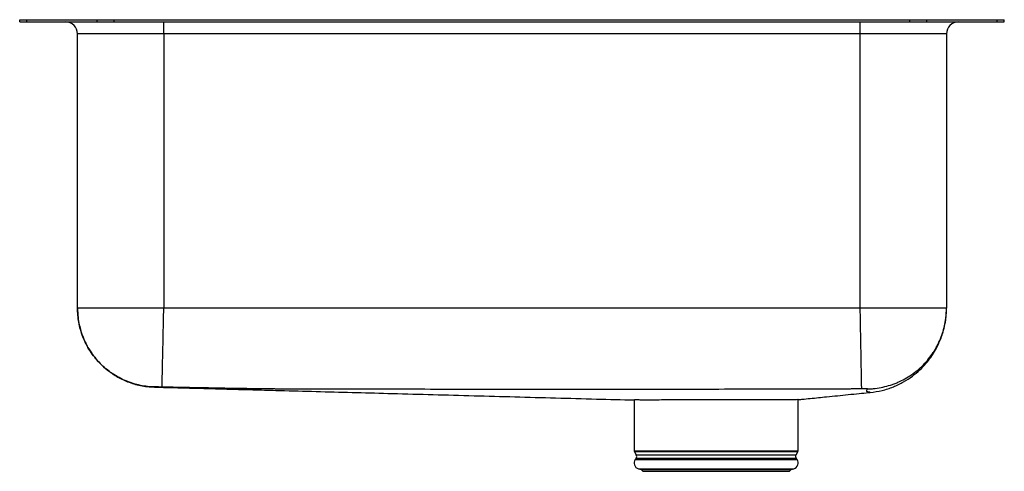
# Model space of a CAD drawing. Units: inches. Extents: x -10.2 to 10.2, y -9.4 to 0.
import ezdxf

# ---------------------------------------------------------------- set-up
doc = ezdxf.new("R2010")
doc.units = ezdxf.units.IN
doc.header["$MEASUREMENT"] = 0
doc.layers.get('0').update_dxf_attribs({"linetype": 'CONTINUOUS'})

# ---------------------------------------------------------------- blocks, each defined once
blk = doc.blocks.new('ELUH1418PD_RIGHT')
for p, q in [((-10.25, -0.046), (-10.25, 0)), ((-10.25, 0), (-10.104, 0)), ((-10.104, -0.046), (-10.104, 0)), ((-10.104, 0), (-8.639, 0)), ((-8.639, -0.046), (-8.639, 0)), ((-8.639, 0), (-8.286, 0)), ((-8.286, -0.046), (-8.286, 0)), ((-8.286, 0), (8.286, 0)), ((8.286, -0.046), (8.286, 0)), ((8.286, 0), (8.639, 0)), ((8.639, -0.046), (8.639, 0)), ((8.639, 0), (10.104, 0)), ((10.104, -0.046), (10.104, 0)), ((10.104, 0), (10.25, 0)), ((10.25, -0.046), (10.25, 0)), ((-10.25, -0.046), (-10.104, -0.046)), ((-10.104, -0.046), (-8.639, -0.046)), ((-8.639, -0.046), (-8.286, -0.046)), ((-8.286, -0.046), (8.286, -0.046)), ((-7.25, -0.296), (-7.25, -0.046)), ((7.25, -0.296), (7.25, -0.046)), ((8.286, -0.046), (8.639, -0.046)), ((8.639, -0.046), (10.104, -0.046)), ((10.104, -0.046), (10.25, -0.046)), ((-7.25, -0.296), (-9.046, -0.296)), ((-9.046, -6.006), (-9.046, -0.296)), ((7.25, -0.296), (-7.25, -0.296)), ((-7.25, -0.296), (-7.25, -6.006)), ((9.046, -0.296), (7.25, -0.296)), ((7.25, -6.006), (7.25, -0.296)), ((9.046, -0.296), (9.046, -6.006)), ((7.25, -6.006), (-7.25, -6.006)), ((2.544, -7.918), (2.544, -8.974)), ((5.956, -8.974), (5.956, -7.911)), ((2.544, -8.974), (4.25, -8.974)), ((2.55, -8.995), (2.587, -9.06)), ((4.25, -8.995), (2.55, -8.995)), ((4.25, -8.974), (5.956, -8.974)), ((5.95, -8.995), (4.25, -8.995)), ((5.913, -9.06), (5.95, -8.995)), ((2.584, -9.132), (2.566, -9.158)), ((2.566, -9.158), (5.934, -9.158)), ((2.584, -9.132), (5.916, -9.132)), ((2.587, -9.06), (5.913, -9.06)), ((5.934, -9.158), (5.916, -9.132)), ((2.632, -9.351), (2.687, -9.366)), ((2.632, -9.351), (5.868, -9.351)), ((2.687, -9.366), (2.723, -9.403)), ((2.687, -9.366), (5.813, -9.366)), ((2.723, -9.403), (5.777, -9.403)), ((5.777, -9.403), (5.813, -9.366)), ((5.813, -9.366), (5.868, -9.351))]:
    blk.add_line(p, q)
for centre, radius, start, end in [((-9.296, -0.296), 0.25, 0, 90), ((9.296, -0.296), 0.25, 90, 180), ((2.588, -8.974), 0.0433, 180, 210), ((5.912, -8.974), 0.0433, 330, 0), ((2.669, -9.23), 0.126, 145, 252.6258), ((2.53, -9.094), 0.0669, 325, 30), ((5.831, -9.23), 0.126, 287.3742, 35), ((5.97, -9.094), 0.0669, 150, 215)]:
    blk.add_arc(centre, radius, start, end)
for points, knots in [([(-9.046, -6.006), (-9.044, -6.069), (-9.04, -6.187), (-9.013, -6.345), (-8.98, -6.471), (-8.948, -6.568), (-8.918, -6.645), (-8.889, -6.708), (-8.859, -6.768), (-8.821, -6.837), (-8.766, -6.927), (-8.684, -7.039), (-8.571, -7.167), (-8.421, -7.302), (-8.23, -7.434), (-7.999, -7.546), (-7.733, -7.628), (-7.543, -7.643), (-7.445, -7.65)], [0, 0, 0, 0, 0.075028, 0.138775, 0.189713, 0.22788, 0.260028, 0.287314, 0.309871, 0.338933, 0.380592, 0.43501, 0.502202, 0.581877, 0.673262, 0.774942, 0.884783, 1, 1, 1, 1]), ([(-7.442, -7.647), (-7.538, -7.645), (-7.636, -7.634), (-7.836, -7.593), (-7.937, -7.562), (-8.135, -7.48), (-8.231, -7.428), (-8.414, -7.305), (-8.501, -7.233), (-8.656, -7.073), (-8.726, -6.986), (-8.845, -6.8), (-8.895, -6.702), (-8.973, -6.503), (-9.001, -6.401), (-9.038, -6.201), (-9.046, -6.101), (-9.046, -6.006)], [0, 0, 0, 0, 0.125, 0.125, 0.25, 0.25, 0.375, 0.375, 0.5, 0.5, 0.625, 0.625, 0.75, 0.75, 0.875, 0.875, 1, 1, 1, 1]), ([(-7.25, -6.006), (-7.368, -6.006), (-7.485, -6.006), (-7.716, -6.006), (-7.829, -6.006), (-8.046, -6.006), (-8.15, -6.006), (-8.346, -6.006), (-8.437, -6.006), (-8.603, -6.006), (-8.678, -6.006), (-8.809, -6.006), (-8.864, -6.006), (-8.954, -6.006), (-8.989, -6.006), (-9.035, -6.006), (-9.046, -6.006), (-9.046, -6.006)], [0, 0, 0, 0, 0.125, 0.125, 0.25, 0.25, 0.375, 0.375, 0.5, 0.5, 0.625, 0.625, 0.75, 0.75, 0.875, 0.875, 1, 1, 1, 1]), ([(-7.285, -7.649), (-7.285, -7.648), (-7.285, -7.638), (-7.284, -7.598), (-7.284, -7.568), (-7.282, -7.487), (-7.281, -7.436), (-7.278, -7.313), (-7.276, -7.241), (-7.273, -7.081), (-7.271, -6.993), (-7.267, -6.806), (-7.265, -6.707), (-7.261, -6.506), (-7.259, -6.404), (-7.254, -6.202), (-7.252, -6.102), (-7.25, -6.006)], [0, 0, 0, 0, 0.125, 0.125, 0.25, 0.25, 0.375, 0.375, 0.5, 0.5, 0.625, 0.625, 0.75, 0.75, 0.875, 0.875, 1, 1, 1, 1]), ([(9.046, -6.006), (9.046, -6.006), (9.035, -6.006), (8.989, -6.006), (8.954, -6.006), (8.864, -6.006), (8.809, -6.006), (8.678, -6.006), (8.603, -6.006), (8.437, -6.006), (8.346, -6.006), (8.15, -6.006), (8.046, -6.006), (7.829, -6.006), (7.716, -6.006), (7.485, -6.006), (7.368, -6.006), (7.25, -6.006)], [0, 0, 0, 0, 0.125, 0.125, 0.25, 0.25, 0.375, 0.375, 0.5, 0.5, 0.625, 0.625, 0.75, 0.75, 0.875, 0.875, 1, 1, 1, 1]), ([(7.281, -7.686), (7.281, -7.681), (7.281, -7.668), (7.28, -7.623), (7.279, -7.59), (7.278, -7.503), (7.277, -7.449), (7.274, -7.322), (7.273, -7.249), (7.27, -7.086), (7.268, -6.997), (7.265, -6.809), (7.263, -6.71), (7.259, -6.508), (7.257, -6.406), (7.254, -6.203), (7.252, -6.103), (7.25, -6.006)], [0, 0, 0, 0, 0.125, 0.125, 0.25, 0.25, 0.375, 0.375, 0.5, 0.5, 0.625, 0.625, 0.75, 0.75, 0.875, 0.875, 1, 1, 1, 1]), ([(7.401, -7.689), (7.408, -7.688), (7.418, -7.688), (7.428, -7.688), (7.435, -7.687), (7.438, -7.687), (7.455, -7.686), (7.469, -7.686), (7.51, -7.683), (7.537, -7.68), (7.618, -7.67), (7.671, -7.661), (7.777, -7.638), (7.829, -7.624), (7.906, -7.599), (7.932, -7.59), (7.983, -7.571), (8.008, -7.56), (8.133, -7.506), (8.228, -7.453), (8.362, -7.361), (8.405, -7.329), (8.467, -7.276), (8.488, -7.258), (8.528, -7.221), (8.547, -7.202), (8.642, -7.105), (8.71, -7.021), (8.784, -6.907), (8.799, -6.884), (8.827, -6.837), (8.84, -6.813), (8.878, -6.741), (8.901, -6.692), (8.962, -6.542), (8.993, -6.438), (9.02, -6.304), (9.024, -6.277), (9.032, -6.223), (9.039, -6.169), (9.043, -6.115), (9.045, -6.074), (9.045, -6.06), (9.046, -6.04), (9.046, -6.033), (9.046, -6.019), (9.046, -6.013), (9.046, -6.006)], [0, 0, 0, 0, 0.007812, 0.011719, 0.011719, 0.015625, 0.015625, 0.03125, 0.03125, 0.0625, 0.0625, 0.125, 0.125, 0.1875, 0.1875, 0.21875, 0.21875, 0.25, 0.25, 0.375, 0.375, 0.4375, 0.4375, 0.46875, 0.46875, 0.5, 0.5, 0.625, 0.625, 0.65625, 0.65625, 0.6875, 0.6875, 0.75, 0.75, 0.875, 0.875, 0.90625, 0.90625, 0.9375, 0.96875, 0.96875, 0.984375, 0.984375, 0.992187, 0.992187, 1, 1, 1, 1]), ([(7.456, -7.762), (7.539, -7.75), (7.705, -7.727), (7.938, -7.649), (8.15, -7.548), (8.334, -7.428), (8.489, -7.298), (8.616, -7.165), (8.717, -7.037), (8.801, -6.907), (8.868, -6.783), (8.923, -6.658), (8.969, -6.53), (9.009, -6.379), (9.04, -6.201), (9.044, -6.073), (9.046, -6.006)], [0, 0, 0, 0, 0.097755, 0.192625, 0.283087, 0.367853, 0.445929, 0.51662, 0.579504, 0.63438, 0.695037, 0.742102, 0.792105, 0.852427, 0.922146, 1, 1, 1, 1]), ([(-7.442, -7.647), (-7.442, -7.647), (-7.442, -7.648), (-7.442, -7.648), (-7.443, -7.649), (-7.444, -7.65), (-7.445, -7.65), (-7.445, -7.65), (-7.445, -7.65), (-7.445, -7.65), (-7.445, -7.65), (-7.445, -7.65), (-7.445, -7.65), (-7.445, -7.65), (-7.445, -7.65)], [0, 0, 0, 0, 0.016012, 0.031851, 0.063748, 0.090228, 0.127294, 0.139321, 0.158475, 0.189642, 0.251977, 0.50132, 0.752462, 1, 1, 1, 1]), ([(-7.444, -7.65), (-7.342, -7.652), (-7.075, -7.659), (-6.661, -7.67), (-6.178, -7.683), (-5.697, -7.696), (-5.218, -7.709), (-4.65, -7.724), (-3.993, -7.742), (-3.244, -7.762), (-2.463, -7.783), (-1.648, -7.805), (-0.798, -7.828), (0.052, -7.851), (0.903, -7.874), (1.735, -7.897), (2.286, -7.911), (2.55, -7.918)], [0, 0, 0, 0, 0.033845, 0.088504, 0.14228, 0.195094, 0.246982, 0.297982, 0.376423, 0.45293, 0.527675, 0.610702, 0.691973, 0.771789, 0.850466, 0.928333, 1, 1, 1, 1]), ([(-7.285, -7.649), (-7.288, -7.649), (-7.293, -7.649), (-7.3, -7.648), (-7.308, -7.648), (-7.315, -7.648), (-7.323, -7.648), (-7.33, -7.648), (-7.337, -7.648), (-7.352, -7.647), (-7.372, -7.647), (-7.396, -7.647), (-7.416, -7.647), (-7.428, -7.647), (-7.435, -7.647), (-7.439, -7.647), (-7.442, -7.647), (-7.442, -7.647), (-7.442, -7.647)], [0, 0, 0, 0, 0.030728, 0.061326, 0.091862, 0.122408, 0.153033, 0.183806, 0.214798, 0.246074, 0.370142, 0.495672, 0.621351, 0.747719, 0.811356, 0.874223, 0.936909, 1, 1, 1, 1]), ([(7.281, -7.686), (7.255, -7.686), (7.201, -7.687), (7.122, -7.688), (7.049, -7.689), (6.983, -7.69), (6.903, -7.691), (6.804, -7.691), (6.717, -7.691), (6.659, -7.691), (6.621, -7.691), (6.563, -7.692), (6.469, -7.692), (6.301, -7.692), (6.083, -7.693), (5.781, -7.693), (4.966, -7.695), (3.926, -7.697), (2.716, -7.698), (1.811, -7.698), (0.907, -7.699), (0.007, -7.698), (-0.901, -7.697), (-1.795, -7.696), (-2.709, -7.695), (-3.389, -7.694), (-3.803, -7.693), (-3.954, -7.693), (-4.075, -7.692), (-4.202, -7.692), (-4.297, -7.692), (-4.355, -7.692), (-4.388, -7.692), (-4.407, -7.692), (-4.427, -7.692), (-4.456, -7.692), (-4.494, -7.691), (-4.541, -7.691), (-4.586, -7.691), (-4.625, -7.691), (-4.666, -7.691), (-4.714, -7.691), (-4.765, -7.691), (-4.807, -7.69), (-4.844, -7.69), (-4.882, -7.69), (-4.921, -7.689), (-4.962, -7.689), (-5.026, -7.688), (-5.117, -7.687), (-5.231, -7.686), (-5.347, -7.684), (-5.575, -7.681), (-5.919, -7.676), (-6.375, -7.667), (-6.753, -7.66), (-7.056, -7.654), (-7.208, -7.65), (-7.285, -7.649)], [0, 0, 0, 0, 0.005536, 0.0109996, 0.0163797, 0.020502, 0.0246642, 0.0328199, 0.0407641, 0.0427268, 0.0446699, 0.0485575, 0.0547048, 0.0641114, 0.0830753, 0.0996726, 0.1263465, 0.2508464, 0.3138934, 0.3753758, 0.4373423, 0.4999098, 0.5607323, 0.6244228, 0.684092, 0.7489028, 0.7644605, 0.7692944, 0.780017, 0.789302, 0.7955705, 0.7994583, 0.8014017, 0.802376, 0.8033589, 0.8055187, 0.8082037, 0.8112681, 0.8152705, 0.8174426, 0.8193119, 0.8236819, 0.8274092, 0.8298247, 0.8323348, 0.8349392, 0.8376374, 0.8404291, 0.8433137, 0.8509727, 0.859106, 0.8667586, 0.8748372, 0.9062058, 0.9375043, 0.9687638, 0.9840358, 1, 1, 1, 1]), ([(5.951, -7.911), (5.98, -7.908), (6.07, -7.899), (6.214, -7.885), (6.385, -7.868), (6.577, -7.848), (6.786, -7.827), (7.011, -7.804), (7.223, -7.783), (7.37, -7.768), (7.44, -7.761), (7.451, -7.759)], [0, 0, 0, 0, 0.040346, 0.125968, 0.217628, 0.316565, 0.461445, 0.622777, 0.801862, 0.970238, 1, 1, 1, 1]), ([(7.401, -7.689), (7.401, -7.688), (7.401, -7.688), (7.401, -7.688), (7.4, -7.688), (7.399, -7.688), (7.397, -7.687), (7.395, -7.687), (7.391, -7.687), (7.383, -7.686), (7.368, -7.686), (7.349, -7.685), (7.331, -7.685), (7.316, -7.685), (7.305, -7.685), (7.293, -7.686), (7.285, -7.686), (7.281, -7.686)], [0, 0, 0, 0, 0.03422, 0.068328, 0.102434, 0.136651, 0.17109, 0.20586, 0.241066, 0.364727, 0.490451, 0.61743, 0.74527, 0.809633, 0.873161, 0.936426, 1, 1, 1, 1]), ([(7.451, -7.759), (7.452, -7.76), (7.455, -7.762), (7.456, -7.762), (7.455, -7.762), (7.453, -7.76), (7.449, -7.759), (7.447, -7.755), (7.434, -7.756), (7.381, -7.742), (7.39, -7.717), (7.398, -7.698), (7.401, -7.689)], [0, 0, 0, 0, 0.114731, 0.240077, 0.334091, 0.428072, 0.521997, 0.615856, 0.71121, 0.809779, 0.905262, 1, 1, 1, 1]), ([(5.953, -7.911), (5.954, -7.911), (5.962, -7.911), (5.929, -7.911), (5.854, -7.913), (5.728, -7.915), (5.59, -7.916), (5.461, -7.915), (5.323, -7.915), (5.128, -7.914), (4.869, -7.914), (4.591, -7.914), (4.305, -7.915), (4.016, -7.916), (3.735, -7.916), (3.467, -7.917), (3.223, -7.918), (3.008, -7.918), (2.83, -7.919), (2.69, -7.918), (2.595, -7.918), (2.547, -7.918), (2.549, -7.918), (2.55, -7.918)], [0, 0, 0, 0, 0.008001, 0.060988, 0.115512, 0.168502, 0.223028, 0.249453, 0.275877, 0.328864, 0.383386, 0.436373, 0.490896, 0.543889, 0.59842, 0.651416, 0.705948, 0.758944, 0.811938, 0.864932, 0.917926, 0.972457, 1, 1, 1, 1])]:
    blk.add_open_spline(points, degree=3, knots=knots)

msp = doc.modelspace()

# ---------------------------------------------------------------- block references
msp.add_blockref('ELUH1418PD_RIGHT', (0, 0))

doc.saveas('drawing.dxf')
